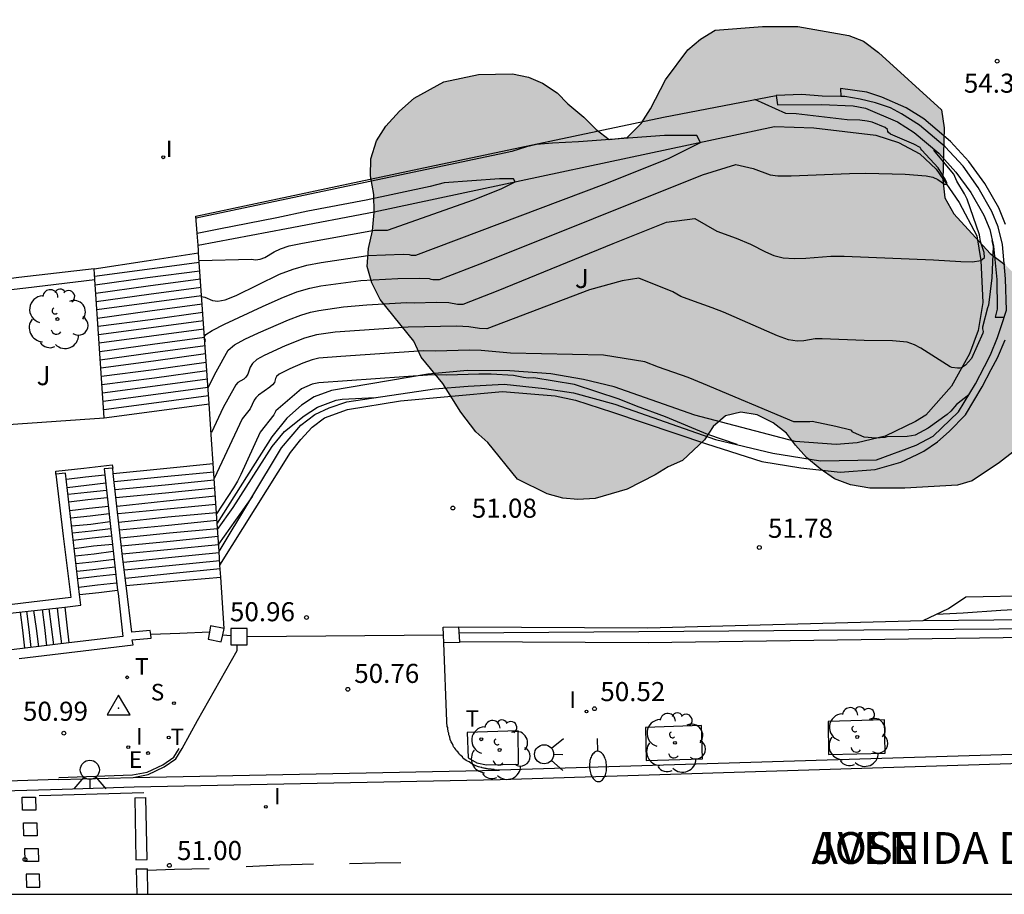
# Model space of a CAD drawing. Units: millimetres. Extents: x 585194 to 585545, y 4797040 to 4797291.
# Drawn here: x 585269 to 585307, y 4797040 to 4797074 of the extents above; entities that cross this region are included whole.
import ezdxf

# ---------------------------------------------------------------- set-up
doc = ezdxf.new("R2010")
doc.units = ezdxf.units.MM
for name, color, linetype in [('010106', 9, 'Continuous'), ('020104', 34, 'Continuous'), ('020204', 9, 'Continuous'), ('020308', 9, 'Continuous'), ('030201', 9, 'Continuous'), ('060108', 9, 'Continuous'), ('060113', 4, 'Continuous'), ('060117', 9, 'Continuous'), ('060141', 9, 'Continuous'), ('060144', 9, 'Continuous'), ('070105', 6, 'Continuous'), ('070106', 6, 'Continuous'), ('070108', 9, 'VALLA'), ('070110', 9, 'Continuous'), ('080306', 9, 'Continuous'), ('080312', 8, 'Continuous'), ('100101', 9, 'Continuous'), ('100105', 3, 'Continuous'), ('100106', 63, 'Continuous'), ('100107', 3, 'Continuous'), ('100116', 71, 'Continuous'), ('100202', 3, 'Continuous'), ('100302', 7, 'Continuous'), ('210204', 9, 'Continuous'), ('210304', 9, 'Continuous'), ('220205', 1, 'Continuous'), ('220305', 1, 'Continuous'), ('240205', 1, 'Continuous'), ('240305', 1, 'Continuous'), ('250202', 9, 'Continuous'), ('260101', 9, 'Continuous'), ('260203', 9, 'Continuous'), ('260204', 9, 'Continuous'), ('260303', 9, 'Continuous'), ('270204', 9, 'Continuous'), ('270304', 9, 'Continuous'), ('990504', 63, 'Continuous')]:
    doc.layers.add(name, color=color, linetype=linetype)
doc.layers.add('020105', color=24, linetype='Continuous', lineweight=30)
doc.styles.add('ARIAL', font='ARIAL.TTF', dxfattribs={"height": 1})
doc.styles.add('ARIALI', font='ARIALI.TTF', dxfattribs={"height": 1})
doc.styles.add('ROMANS', font='romans__.ttf', dxfattribs={"height": 1})
doc.linetypes.add('VALLA', pattern='A,1,[200,DONOSTI.shx,S=0.1,R=0,X=0,Y=0],1', length=2)

# ---------------------------------------------------------------- blocks, each defined once
blk = doc.blocks.new('REGELE')
blk.add_circle((0, 0), 0.055)
blk = doc.blocks.new('REIND')
blk.add_circle((0, 0), 0.055)
blk = doc.blocks.new('VERTOP')
blk.add_lwpolyline([(-0.45, -0.26), (0.45, -0.26), (0, 0.52)], close=True)
blk.add_point((0, 0))
blk = doc.blocks.new('ARBOL')
blk.add_circle((0, 0), 0.0587)
for centre, radius, start, end in [((0.097, 0.97), 0.21, 23.1565, 160.4665), ((-0.564, 0.381), 0.532, 92.28, 254.58), ((-0.28, 0.855), 0.3, 359.2878, 173.6078), ((0.438, 0.881), 0.24, 301.578, 139.328), ((-0.091, 0.321), 0.12, 119.14, 310.56), ((0.656, 0.288), 0.443, 319.8556, 114.7656), ((0.819, -0.249), 0.383, 235.5275, 62.0275), ((-0.556, -0.339), 0.555, 142.64, 266.54), ((-0.039, -0.384), 0.21, 189.64, 323.88), ((0.299, -0.624), 0.532, 224.67, 0.24), ((-0.301, -0.676), 0.45, 213.78, 295.32)]:
    blk.add_arc(centre, radius, start, end)
blk = doc.blocks.new('SANEA')
blk.add_circle((0, 0), 0.055)
blk = doc.blocks.new('FAREDI')
blk.add_line((0, 0), (0.5, 0))
blk.add_lwpolyline([(0.5, 0, 0.159986), (0.538, -0.117, 0.106322), (0.675, -0.238, 0.071006), (0.858, -0.309, 0.057309), (1.099, -0.337, 0.057309), (1.339, -0.309, 0.071006), (1.522, -0.238, 0.106322), (1.659, -0.117, 0.159986), (1.697, 0, 0.159986), (1.659, 0.117, 0.106322), (1.522, 0.238, 0.071006), (1.339, 0.309, 0.057309), (1.099, 0.337, 0.057309), (0.858, 0.309, 0.071006), (0.675, 0.238, 0.106322), (0.538, 0.117, 0.159986)], format="xyb", close=True)
blk = doc.blocks.new('REGTRA')
blk.add_circle((0, 0), 0.055)
blk = doc.blocks.new('SEMAFO')
for p, q in [((-0.24, -0.29), (-0.625, -0.75)), ((0.005, -0.375), (0.005, -0.74)), ((0.24, -0.29), (0.625, -0.75))]:
    blk.add_line(p, q)
blk.add_circle((0, 0), 0.375)
blk = doc.blocks.new('COTAPU')
blk.add_circle((0, 0), 0.075)
blk = doc.blocks.new('RETEL')
blk.add_circle((0, 0), 0.055)

msp = doc.modelspace()

# ---------------------------------------------------------------- hatches: boundary and pattern name
at = {"layer": '990504'}
msp.add_hatch(color=256, dxfattribs=at).paths.add_polyline_path([(585286.103, 4797059.031), (585285.403, 4797060.161), (585284.543, 4797061.191), (585284.263, 4797061.821), (585282.933, 4797063.461), (585282.613, 4797064.111), (585282.423, 4797064.751), (585282.483, 4797065.461), (585282.633, 4797066.161), (585282.703, 4797066.881), (585282.693, 4797067.591), (585282.563, 4797068.321), (585282.573, 4797068.991), (585282.793, 4797069.701), (585283.163, 4797070.281), (585283.693, 4797070.861), (585284.273, 4797071.381), (585285.443, 4797072.011), (585286.803, 4797072.31), (585288.133, 4797072.33), (585288.763, 4797072.2), (585289.323, 4797071.96), (585289.893, 4797071.59), (585290.313, 4797071.15), (585290.943, 4797070.63), (585291.423, 4797070.15), (585291.943, 4797069.75), (585292.653, 4797069.83), (585293.203, 4797070.38), (585293.563, 4797070.96), (585294.153, 4797072.09), (585295.033, 4797073.27), (585295.523, 4797073.7), (585296.103, 4797074.05), (585297.973, 4797074.19), (585299.362, 4797074.19), (585301.362, 4797073.84), (585301.942, 4797073.61), (585302.522, 4797073.17), (585305.002, 4797070.92), (585305.112, 4797070.21), (585305.052, 4797068.16), (585305.132, 4797067.46), (585305.492, 4797066.83), (585306.922, 4797065.27), (585307.492, 4797064.84), (585307.972, 4797064.37), (585308.702, 4797063.26), (585309.202, 4797062.04), (585309.602, 4797060.84), (585309.612, 4797060.19), (585309.542, 4797059.57), (585309.172, 4797058.96), (585307.812, 4797057.46), (585307.282, 4797057.05), (585306.202, 4797056.331), (585305.632, 4797056.161), (585303.562, 4797056.041), (585302.192, 4797056.041), (585301.422, 4797056.171), (585300.792, 4797056.411), (585300.232, 4797056.801), (585299.702, 4797057.251), (585299.262, 4797057.731), (585298.912, 4797058.211), (585298.382, 4797058.611), (585297.752, 4797058.921), (585297.112, 4797059.031), (585296.512, 4797058.881), (585296.022, 4797058.461), (585295.692, 4797057.941), (585294.822, 4797057.131), (585294.262, 4797056.881), (585293.742, 4797056.561), (585292.652, 4797056.001), (585291.392, 4797055.631), (585290.702, 4797055.591), (585290.112, 4797055.651), (585289.502, 4797055.821), (585288.342, 4797056.401), (585287.172, 4797057.841), (585286.692, 4797058.261)])

# ---------------------------------------------------------------- linework, layer by layer
at = {"layer": '010106', "flags": 128}
msp.add_lwpolyline([(585194.135, 4797040.083), (585544.125, 4797040.076), (585544.13, 4797290.069), (585194.14, 4797290.076)], close=True, dxfattribs=at)
at = {"layer": '020104', "flags": 128}
for points, elevation in [([(585275.92, 4797063.577), (585276.039, 4797063.552), (585276.345, 4797063.426), (585276.553, 4797063.397), (585276.851, 4797063.453), (585277.277, 4797063.616), (585278.975, 4797064.454), (585279.515, 4797064.659), (585280.051, 4797064.804), (585280.614, 4797064.913), (585282.448, 4797065.194), (585283.845, 4797065.243), (585284.078, 4797065.232), (585284.16, 4797065.205), (585284.338, 4797065.204), (585291.745, 4797067.997), (585294.272, 4797069), (585295.528, 4797069.638), (585295.386, 4797069.909), (585294.108, 4797069.908), (585290.73, 4797069.665), (585289.709, 4797069.61), (585289.083, 4797069.552), (585288.684, 4797069.467), (585288.111, 4797069.28), (585287.808, 4797069.209), (585275.699, 4797066.656)], 55.5), ([(585276.17, 4797060), (585276.488, 4797060.617), (585276.964, 4797061.462), (585277.209, 4797061.672), (585277.612, 4797061.899), (585278.158, 4797062.156), (585279.337, 4797062.666), (585279.813, 4797062.85), (585280.202, 4797062.968), (585280.522, 4797063.034), (585281.491, 4797063.167), (585282.415, 4797063.245), (585283.969, 4797063.338), (585284.289, 4797063.333), (585285.143, 4797063.359), (585285.64, 4797063.336), (585285.973, 4797063.28), (585286.196, 4797063.277), (585287.581, 4797063.813), (585292.091, 4797065.658), (585294.194, 4797066.499), (585295.303, 4797066.638), (585296.176, 4797066.152), (585296.932, 4797065.874), (585297.491, 4797065.639), (585298.089, 4797065.328), (585298.412, 4797065.191), (585298.78, 4797065.102), (585299.205, 4797065.072), (585299.669, 4797065.091), (585300.652, 4797065.164), (585301.171, 4797065.169), (585304.688, 4797065.022), (585305.76, 4797064.951), (585306.226, 4797064.942), (585306.552, 4797064.99), (585306.694, 4797065.115), (585306.685, 4797065.31), (585306.539, 4797065.74), (585306.501, 4797066.008), (585306.013, 4797067.41), (585305.904, 4797067.62), (585305.601, 4797068.106), (585305.483, 4797068.382), (585305.414, 4797068.485), (585304.703, 4797069.329)], 54.5), ([(585275.822, 4797064.991), (585277.878, 4797065.047), (585278.041, 4797065.024), (585278.215, 4797065.043), (585278.408, 4797065.108), (585278.775, 4797065.332), (585279.014, 4797065.452), (585279.366, 4797065.564), (585279.88, 4797065.679), (585282.713, 4797066.186), (585283.22, 4797066.185), (585286.607, 4797067.374), (585287.699, 4797067.807), (585288.241, 4797068.083), (585288.18, 4797068.2), (585287.628, 4797068.199), (585285.458, 4797068.046), (585284.908, 4797067.897), (585282.391, 4797067.362), (585280.097, 4797066.928), (585278.873, 4797066.665), (585276.595, 4797066.231), (585275.744, 4797066.05)], 56), ([(585306.983, 4797065.782), (585307.033, 4797065.538), (585306.976, 4797064.312), (585306.847, 4797063.241), (585306.807, 4797063.132), (585306.616, 4797062.378), (585306.608, 4797062.302), (585306.639, 4797062.205), (585306.632, 4797062.133), (585306.187, 4797061.143), (585305.945, 4797060.885), (585305.793, 4797060.774), (585305.717, 4797060.755), (585305.632, 4797060.757), (585305.411, 4797060.784), (585305.343, 4797060.813), (585304.184, 4797061.541), (585303.942, 4797061.674), (585303.658, 4797061.778), (585303.072, 4797061.829), (585301.968, 4797061.845), (585300.315, 4797061.916), (585300.037, 4797061.908), (585299.585, 4797061.829), (585299.33, 4797061.818), (585298.991, 4797061.878), (585298.551, 4797062.027), (585296.428, 4797062.956), (585295.989, 4797063.133), (585295.143, 4797063.428), (585294.76, 4797063.584), (585294.447, 4797063.767), (585293.106, 4797064.296), (585292.449, 4797064.195), (585291.168, 4797063.841), (585287.125, 4797062.313), (585286.845, 4797062.323), (585286.421, 4797062.388), (585285.945, 4797062.415), (585284.039, 4797062.377), (585281.168, 4797062.173), (585280.433, 4797062.075), (585279.962, 4797061.946), (585279.209, 4797061.64), (585278.379, 4797061.262), (585278.089, 4797061.098), (585277.915, 4797060.949), (585277.83, 4797060.802), (585277.737, 4797060.524), (585277.663, 4797060.411), (585277.582, 4797060.329), (585277.347, 4797060.191), (585277.27, 4797060.107), (585277.193, 4797059.985), (585276.765, 4797059.218), (585276.303, 4797058.227)], 54), ([(585306.074, 4797059.706), (585305.591, 4797059.332), (585305.365, 4797059.066), (585305.231, 4797058.943), (585304.475, 4797058.403), (585303.964, 4797058.132), (585303.828, 4797058.094), (585303.654, 4797058.074), (585302.848, 4797058.061), (585302.773, 4797058.04), (585302.422, 4797058.004), (585301.958, 4797058.049), (585301.546, 4797058.226), (585301.497, 4797058.254), (585301.477, 4797058.297), (585301.44, 4797058.322), (585300.846, 4797058.471), (585299.919, 4797058.661), (585299.827, 4797058.648), (585299.202, 4797058.654), (585295.653, 4797060.147), (585295.045, 4797060.391), (585293.873, 4797060.801), (585293.343, 4797061.016), (585291.714, 4797061.269), (585288.055, 4797061.349), (585286.909, 4797061.46), (585286.441, 4797061.474), (585285.132, 4797061.435), (585284.642, 4797061.443), (585281.387, 4797061.224), (585280.533, 4797061.148), (585280.267, 4797061.092), (585279.902, 4797060.961), (585279.385, 4797060.738), (585278.97, 4797060.525), (585278.866, 4797060.436), (585278.824, 4797060.355), (585278.781, 4797060.195), (585278.709, 4797060.107), (585278.6, 4797060.01), (585278.16, 4797059.695), (585278.052, 4797059.597), (585277.981, 4797059.504), (585277.826, 4797059.157), (585277.514, 4797058.766), (585276.414, 4797056.423)], 53.5), ([(585296.966, 4797057.76), (585295.814, 4797058.149), (585294.159, 4797058.844), (585293.02, 4797059.265), (585292.327, 4797059.546), (585290.578, 4797060.123), (585288.984, 4797060.385), (585288.771, 4797060.371), (585288.568, 4797060.395), (585288.176, 4797060.472), (585287.307, 4797060.53), (585286.819, 4797060.528), (585285.554, 4797060.486), (585284.979, 4797060.495), (585280.523, 4797060.187), (585280.259, 4797060.137), (585279.85, 4797059.952), (585278.835, 4797059.087), (585278.753, 4797058.929), (585278.219, 4797058.245), (585277.46, 4797056.579), (585277.327, 4797056.323), (585277.173, 4797056.062), (585276.506, 4797055.029)], 53), ([(585277.913, 4797055.722), (585276.584, 4797053.847)], 52)]:
    msp.add_lwpolyline(points, dxfattribs=dict(at, elevation=elevation))
at = {"layer": '020105', "flags": 128}
for points, elevation in [([(585276.045, 4797061.788), (585276.067, 4797061.846), (585276.022, 4797061.985), (585276.083, 4797062.086), (585276.329, 4797062.245), (585276.815, 4797062.489), (585278.308, 4797063.185), (585279.052, 4797063.515), (585279.664, 4797063.755), (585280.169, 4797063.905), (585280.61, 4797063.992), (585282.183, 4797064.202), (585283.632, 4797064.285), (585284.494, 4797064.301), (585284.859, 4797064.284), (585284.923, 4797064.253), (585285.006, 4797064.24), (585285.267, 4797064.24), (585287.037, 4797064.931), (585295.612, 4797068.359), (585296.924, 4797068.771), (585297.604, 4797068.604), (585298.274, 4797068.355), (585298.569, 4797068.326), (585299.091, 4797068.325), (585301.387, 4797068.414), (585302.028, 4797068.423), (585303.58, 4797068.383), (585304.401, 4797068.322), (585304.666, 4797068.264), (585304.853, 4797068.172), (585305.125, 4797067.994), (585305.21, 4797067.982), (585305.219, 4797068.044), (585305.158, 4797068.171), (585304.874, 4797068.639), (585304.229, 4797069.327), (585304.184, 4797069.378), (585304.183, 4797069.413), (585304.161, 4797069.436), (585303.911, 4797069.562), (585303.001, 4797069.962), (585302.915, 4797070.023), (585302.889, 4797070.07), (585302.882, 4797070.148), (585302.795, 4797070.217), (585302.284, 4797070.428), (585302.076, 4797070.477), (585301.789, 4797070.506), (585301.296, 4797070.522), (585299.286, 4797070.761), (585298.879, 4797070.777), (585297.667, 4797071.32)], 55), ([(585276.546, 4797054.416), (585277.16, 4797055.283), (585278.692, 4797057.685), (585279.178, 4797058.276), (585279.948, 4797058.891), (585280.472, 4797059.229), (585281.203, 4797059.504), (585281.447, 4797059.536), (585282.746, 4797059.606)], 52.5), ([(585304.805, 4797051.09), (585305.859, 4797051.137), (585307.338, 4797051.253), (585308.347, 4797051.298), (585308.432, 4797051.279), (585308.528, 4797051.284), (585309.207, 4797051.403), (585311.545, 4797051.875)], 52.5)]:
    msp.add_lwpolyline(points, dxfattribs=dict(at, elevation=elevation))
at = {"layer": '060108'}
for points in [[(585273.223, 4797044.672, 50.919), (585273.813, 4797044.792, 50.919), (585274.443, 4797045.082, 50.909), (585274.903, 4797045.401, 50.899), (585275.153, 4797045.811, 50.889), (585275.753, 4797046.911, 50.859), (585277.313, 4797049.661, 50.879), (585277.313, 4797049.881, 50.879)], [(585287.542, 4797044.961, 50.609), (585287.512, 4797044.961, 50.619), (585287.472, 4797044.961, 50.619), (585287.442, 4797044.961, 50.619), (585287.402, 4797044.981, 50.629), (585287.372, 4797044.981, 50.629), (585287.322, 4797044.981, 50.629), (585287.302, 4797044.991, 50.629), (585287.272, 4797044.991, 50.629), (585287.232, 4797044.991, 50.639), (585287.192, 4797045.001, 50.639), (585287.162, 4797045.011, 50.639), (585287.132, 4797045.011, 50.639), (585287.102, 4797045.021, 50.649), (585287.062, 4797045.021, 50.649), (585287.032, 4797045.031, 50.649), (585287.002, 4797045.041, 50.649), (585286.952, 4797045.051, 50.659), (585286.932, 4797045.061, 50.659), (585286.902, 4797045.061, 50.659), (585286.802, 4797045.091, 50.669), (585286.702, 4797045.131, 50.669), (585286.652, 4797045.151, 50.679), (585286.602, 4797045.171, 50.679), (585286.542, 4797045.211, 50.689), (585286.482, 4797045.241, 50.689), (585286.432, 4797045.281, 50.699), (585286.372, 4797045.311, 50.699), (585286.312, 4797045.341, 50.709), (585286.272, 4797045.381, 50.709), (585286.202, 4797045.421, 50.709), (585286.172, 4797045.481, 50.719), (585286.122, 4797045.521, 50.719), (585286.062, 4797045.571, 50.719), (585286.032, 4797045.621, 50.729), (585285.992, 4797045.671, 50.729), (585285.942, 4797045.711, 50.729), (585285.912, 4797045.771, 50.729), (585285.872, 4797045.821, 50.729), (585285.822, 4797045.871, 50.729), (585285.802, 4797045.921, 50.729), (585285.782, 4797045.991, 50.729), (585285.732, 4797046.071, 50.729), (585285.692, 4797046.161, 50.729), (585285.692, 4797046.191, 50.729), (585285.682, 4797046.211, 50.729), (585285.672, 4797046.251, 50.719), (585285.662, 4797046.291, 50.719), (585285.652, 4797046.321, 50.719), (585285.642, 4797046.341, 50.719), (585285.632, 4797046.381, 50.719), (585285.632, 4797046.411, 50.709), (585285.622, 4797046.441, 50.709), (585285.612, 4797046.461, 50.709), (585285.612, 4797046.511, 50.709), (585285.602, 4797046.541, 50.699), (585285.602, 4797046.571, 50.699), (585285.592, 4797046.591, 50.699), (585285.592, 4797046.631, 50.699), (585285.572, 4797046.671, 50.689), (585285.572, 4797046.701, 50.689), (585285.572, 4797046.741, 50.689), (585285.562, 4797046.771, 50.679), (585285.562, 4797046.801, 50.679), (585285.562, 4797046.831, 50.679), (585285.562, 4797046.871, 50.669), (585285.442, 4797049.961, 50.759)], [(585356.71, 4797047.06, 47.549), (585287.642, 4797044.951, 50.609), (585287.612, 4797044.961, 50.609)], [(585270.281, 4797044.584, 50.93), (585250.69, 4797043.946, 51.055)], [(585270.281, 4797044.584, 50.93), (585273.223, 4797044.672, 50.919)], [(585287.542, 4797044.961, 50.609), (585287.562, 4797044.961, 50.609)], [(585287.612, 4797044.961, 50.609), (585287.562, 4797044.961, 50.609)]]:
    msp.add_polyline3d(points, dxfattribs=at)
at = {"layer": '060113'}
for points in [[(585307.522, 4797066.41, 53.658), (585307.252, 4797067.06, 53.698), (585306.702, 4797068.02, 53.868), (585306.072, 4797068.88, 53.968), (585305.362, 4797069.67, 54.098), (585304.312, 4797070.56, 54.258), (585303.612, 4797071, 54.388), (585302.662, 4797071.42, 54.488), (585302.072, 4797071.61, 54.528), (585301.032, 4797071.75, 54.578), (585301.043, 4797071.444, 54.618)], [(585276.638, 4797053.015, 51.129), (585279.413, 4797057.451, 51.139), (585279.823, 4797057.961, 51.139), (585280.263, 4797058.441, 51.279), (585280.743, 4797058.811, 51.299), (585281.653, 4797059.131, 51.319), (585283.743, 4797059.481, 51.419), (585287.752, 4797059.841, 51.489), (585289.812, 4797059.671, 51.489), (585290.612, 4797059.501, 51.499), (585292.072, 4797059.031, 51.479), (585295.762, 4797057.781, 51.649), (585297.942, 4797057.091, 51.749), (585299.472, 4797056.841, 51.899), (585301.022, 4797056.671, 52.029), (585302.392, 4797056.781, 52.219), (585303.402, 4797057.061, 52.539), (585304.042, 4797057.361, 52.739), (585304.302, 4797057.491, 52.739), (585304.852, 4797057.87, 52.789), (585305.302, 4797058.27, 52.789), (585305.942, 4797058.92, 52.928), (585306.602, 4797060.03, 53.178), (585306.952, 4797060.71, 53.178), (585307.202, 4797061.17, 53.188), (585307.502, 4797061.88, 53.188)], [(585358.762, 4797046.798, 47.419), (585287.652, 4797044.581, 50.509), (585273.273, 4797044.282, 50.869), (585270.436, 4797044.198, 50.879)], [(585273.223, 4797044.672, 50.919), (585287.612, 4797044.961, 50.609)], [(585270.436, 4797044.198, 50.879), (585215.651, 4797042.644, 51.055), (585206.944, 4797042.357, 50.979)]]:
    msp.add_polyline3d(points, dxfattribs=at)
at = {"layer": '060117'}
for points in [[(585271.693, 4797064.661, 55.138), (585273.753, 4797064.981, 55.138), (585275.801, 4797065.291, 55.138)], [(585272.093, 4797058.811, 52.819), (585274.163, 4797059.081, 52.819), (585276.215, 4797059.36, 52.819)], [(585272.446, 4797056.622, 52.809), (585274.423, 4797056.811, 52.809), (585276.375, 4797057.009, 52.809)], [(585270.193, 4797056.591, 52.988), (585270.193, 4797056.651, 52.988), (585270.193, 4797056.711, 52.988), (585271.293, 4797056.831, 52.958), (585272.403, 4797056.961, 52.958), (585272.413, 4797056.901, 52.968), (585272.423, 4797056.831, 52.958)], [(585272.952, 4797052.212, 51.109), (585274.823, 4797052.381, 51.109), (585276.67, 4797052.541, 51.109)], [(585271.123, 4797051.861, 55.238), (585271.873, 4797051.941, 55.238), (585272.618, 4797052.032, 55.238)], [(585270.543, 4797051.371, 55.538), (585270.623, 4797050.661, 55.538), (585270.703, 4797049.959, 55.538)]]:
    msp.add_polyline3d(points, dxfattribs=at)
at = {"layer": '060141'}
for points in [[(585271.713, 4797064.372, 55.008), (585273.773, 4797064.651, 55.008), (585275.826, 4797064.923, 55.008)], [(585271.713, 4797064.372, 55.008), (585273.773, 4797064.651, 55.008), (585275.826, 4797064.923, 55.008)], [(585271.735, 4797064.04, 54.878), (585273.793, 4797064.321, 54.878), (585275.85, 4797064.59, 54.878)], [(585271.735, 4797064.04, 54.878), (585273.793, 4797064.321, 54.878), (585275.85, 4797064.59, 54.878)], [(585271.758, 4797063.71, 54.748), (585273.813, 4797063.991, 54.748), (585275.872, 4797064.271, 54.748)], [(585271.758, 4797063.71, 54.748), (585273.813, 4797063.991, 54.748), (585275.872, 4797064.271, 54.748)], [(585271.78, 4797063.381, 54.618), (585273.843, 4797063.671, 54.618), (585275.895, 4797063.941, 54.618)], [(585271.78, 4797063.381, 54.618), (585273.843, 4797063.671, 54.618), (585275.895, 4797063.941, 54.618)], [(585271.802, 4797063.061, 54.488), (585273.863, 4797063.341, 54.488), (585275.917, 4797063.62, 54.488)], [(585271.802, 4797063.061, 54.488), (585273.863, 4797063.341, 54.488), (585275.917, 4797063.62, 54.488)], [(585271.825, 4797062.731, 54.368), (585273.883, 4797063.011, 54.368), (585275.94, 4797063.291, 54.368)], [(585271.825, 4797062.731, 54.368), (585273.883, 4797063.011, 54.368), (585275.94, 4797063.291, 54.368)], [(585271.847, 4797062.41, 54.238), (585273.913, 4797062.671, 54.238), (585275.963, 4797062.962, 54.238)], [(585271.847, 4797062.41, 54.238), (585273.913, 4797062.671, 54.238), (585275.963, 4797062.962, 54.238)], [(585271.869, 4797062.081, 54.108), (585273.933, 4797062.361, 54.108), (585275.987, 4797062.63, 54.108)], [(585271.869, 4797062.081, 54.108), (585273.933, 4797062.361, 54.108), (585275.987, 4797062.63, 54.108)], [(585271.892, 4797061.751, 53.978), (585273.943, 4797062.031, 53.978), (585276.009, 4797062.31, 53.978)], [(585271.892, 4797061.751, 53.978), (585273.943, 4797062.031, 53.978), (585276.009, 4797062.31, 53.978)], [(585271.914, 4797061.42, 53.848), (585273.983, 4797061.701, 53.848), (585276.032, 4797061.98, 53.848)], [(585271.914, 4797061.42, 53.848), (585273.983, 4797061.701, 53.848), (585276.032, 4797061.98, 53.848)], [(585271.937, 4797061.09, 53.718), (585274.003, 4797061.381, 53.718), (585276.055, 4797061.65, 53.718)], [(585271.937, 4797061.09, 53.718), (585274.003, 4797061.381, 53.718), (585276.055, 4797061.65, 53.718)], [(585271.959, 4797060.772, 53.588), (585274.023, 4797061.051, 53.588), (585276.077, 4797061.332, 53.588)], [(585271.959, 4797060.772, 53.588), (585274.023, 4797061.051, 53.588), (585276.077, 4797061.332, 53.588)], [(585271.981, 4797060.441, 53.458), (585274.043, 4797060.711, 53.458), (585276.1, 4797060.999, 53.458)], [(585271.981, 4797060.441, 53.458), (585274.043, 4797060.711, 53.458), (585276.1, 4797060.999, 53.458)], [(585272.003, 4797060.12, 53.328), (585274.063, 4797060.381, 53.328), (585276.124, 4797060.67, 53.328)], [(585272.003, 4797060.12, 53.328), (585274.063, 4797060.381, 53.328), (585276.124, 4797060.67, 53.328)], [(585272.026, 4797059.79, 53.208), (585274.093, 4797060.071, 53.208), (585276.147, 4797060.34, 53.208)], [(585272.026, 4797059.79, 53.208), (585274.093, 4797060.071, 53.208), (585276.147, 4797060.34, 53.208)], [(585272.048, 4797059.461, 53.078), (585274.113, 4797059.741, 53.078), (585276.169, 4797060.019, 53.078)], [(585272.048, 4797059.461, 53.078), (585274.113, 4797059.741, 53.078), (585276.169, 4797060.019, 53.078)], [(585272.071, 4797059.132, 52.948), (585274.143, 4797059.411, 52.948), (585276.192, 4797059.691, 52.948)], [(585272.071, 4797059.132, 52.948), (585274.143, 4797059.411, 52.948), (585276.192, 4797059.691, 52.948)], [(585272.483, 4797056.301, 52.689), (585274.443, 4797056.501, 52.689), (585276.396, 4797056.69, 52.689)], [(585272.483, 4797056.301, 52.689), (585274.443, 4797056.501, 52.689), (585276.396, 4797056.69, 52.689)], [(585270.603, 4797056.401, 53.108), (585271.353, 4797056.491, 53.108), (585272.113, 4797056.571, 53.108)], [(585270.603, 4797056.401, 53.108), (585271.353, 4797056.491, 53.108), (585272.113, 4797056.571, 53.108)], [(585270.633, 4797056.071, 53.248), (585271.393, 4797056.161, 53.248), (585272.153, 4797056.251, 53.248)], [(585270.633, 4797056.071, 53.248), (585271.393, 4797056.161, 53.248), (585272.153, 4797056.251, 53.248)], [(585272.523, 4797055.991, 52.559), (585274.483, 4797056.171, 52.559), (585276.418, 4797056.369, 52.559)], [(585272.523, 4797055.991, 52.559), (585274.483, 4797056.171, 52.559), (585276.418, 4797056.369, 52.559)], [(585270.673, 4797055.801, 53.468), (585271.423, 4797055.881, 53.468), (585272.183, 4797055.961, 53.468)], [(585270.673, 4797055.801, 53.468), (585271.423, 4797055.881, 53.468), (585272.183, 4797055.961, 53.468)], [(585272.553, 4797055.671, 52.439), (585274.503, 4797055.861, 52.439), (585276.438, 4797056.06, 52.439)], [(585272.553, 4797055.671, 52.439), (585274.503, 4797055.861, 52.439), (585276.438, 4797056.06, 52.439)], [(585270.693, 4797055.511, 53.578), (585271.443, 4797055.591, 53.578), (585272.203, 4797055.671, 53.578)], [(585270.693, 4797055.511, 53.578), (585271.443, 4797055.591, 53.578), (585272.203, 4797055.671, 53.578)], [(585272.593, 4797055.341, 52.319), (585274.533, 4797055.551, 52.319), (585276.459, 4797055.739, 52.319)], [(585272.593, 4797055.341, 52.319), (585274.533, 4797055.551, 52.319), (585276.459, 4797055.739, 52.319)], [(585272.633, 4797055.041, 52.199), (585274.563, 4797055.231, 52.199), (585276.48, 4797055.419, 52.199)], [(585272.633, 4797055.041, 52.199), (585274.563, 4797055.231, 52.199), (585276.48, 4797055.419, 52.199)], [(585270.743, 4797055.171, 53.758), (585271.493, 4797055.261, 53.758), (585272.253, 4797055.341, 53.758)], [(585270.743, 4797055.171, 53.758), (585271.493, 4797055.261, 53.758), (585272.253, 4797055.341, 53.758)], [(585270.773, 4797054.871, 53.808), (585271.533, 4797054.961, 53.808), (585272.283, 4797055.041, 53.808)], [(585270.773, 4797054.871, 53.808), (585271.533, 4797054.961, 53.808), (585272.283, 4797055.041, 53.808)], [(585272.663, 4797054.711, 52.079), (585274.593, 4797054.911, 52.079), (585276.502, 4797055.088, 52.079)], [(585272.663, 4797054.711, 52.079), (585274.593, 4797054.911, 52.079), (585276.502, 4797055.088, 52.079)], [(585270.813, 4797054.561, 53.998), (585271.563, 4797054.631, 53.998), (585272.313, 4797054.731, 53.998)], [(585270.813, 4797054.561, 53.998), (585271.563, 4797054.631, 53.998), (585272.313, 4797054.731, 53.998)], [(585272.693, 4797054.411, 51.959), (585274.623, 4797054.591, 51.959), (585276.522, 4797054.788, 51.959)], [(585272.693, 4797054.411, 51.959), (585274.623, 4797054.591, 51.959), (585276.522, 4797054.788, 51.959)], [(585270.843, 4797054.281, 54.088), (585271.593, 4797054.361, 54.088), (585272.343, 4797054.451, 54.088)], [(585270.843, 4797054.281, 54.088), (585271.593, 4797054.361, 54.088), (585272.343, 4797054.451, 54.088)], [(585272.743, 4797054.091, 51.839), (585274.653, 4797054.281, 51.839), (585276.543, 4797054.459, 51.839)], [(585272.743, 4797054.091, 51.839), (585274.653, 4797054.281, 51.839), (585276.543, 4797054.459, 51.839)], [(585270.873, 4797054.001, 54.288), (585271.623, 4797054.091, 54.288), (585272.373, 4797054.171, 54.288)], [(585270.873, 4797054.001, 54.288), (585271.623, 4797054.091, 54.288), (585272.373, 4797054.171, 54.288)], [(585272.773, 4797053.771, 51.709), (585274.683, 4797053.961, 51.709), (585276.564, 4797054.151, 51.709)], [(585272.773, 4797053.771, 51.709), (585274.683, 4797053.961, 51.709), (585276.564, 4797054.151, 51.709)], [(585270.913, 4797053.671, 54.348), (585271.663, 4797053.771, 54.348), (585272.413, 4797053.841, 54.348)], [(585270.913, 4797053.671, 54.348), (585271.663, 4797053.771, 54.348), (585272.413, 4797053.841, 54.348)], [(585270.943, 4797053.381, 54.478), (585271.693, 4797053.461, 54.478), (585272.443, 4797053.561, 54.478)], [(585270.943, 4797053.381, 54.478), (585271.693, 4797053.461, 54.478), (585272.443, 4797053.561, 54.478)], [(585272.813, 4797053.461, 51.589), (585274.703, 4797053.651, 51.589), (585276.585, 4797053.83, 51.589)], [(585272.813, 4797053.461, 51.589), (585274.703, 4797053.651, 51.589), (585276.585, 4797053.83, 51.589)], [(585272.853, 4797053.131, 51.469), (585274.743, 4797053.331, 51.469), (585276.605, 4797053.52, 51.469)], [(585272.853, 4797053.131, 51.469), (585274.743, 4797053.331, 51.469), (585276.605, 4797053.52, 51.469)], [(585270.983, 4797053.081, 54.608), (585271.733, 4797053.161, 54.608), (585272.483, 4797053.251, 54.608)], [(585270.983, 4797053.081, 54.608), (585271.733, 4797053.161, 54.608), (585272.483, 4797053.251, 54.608)], [(585272.883, 4797052.831, 51.349), (585274.773, 4797053.011, 51.349), (585276.633, 4797053.201, 51.349)], [(585272.883, 4797052.831, 51.349), (585274.773, 4797053.011, 51.349), (585276.633, 4797053.201, 51.349)], [(585271.023, 4797052.781, 54.738), (585271.763, 4797052.861, 54.738), (585272.513, 4797052.951, 54.738)], [(585271.023, 4797052.781, 54.738), (585271.763, 4797052.861, 54.738), (585272.513, 4797052.951, 54.738)], [(585272.923, 4797052.511, 51.229), (585274.803, 4797052.701, 51.229), (585276.653, 4797052.881, 51.229)], [(585272.923, 4797052.511, 51.229), (585274.803, 4797052.701, 51.229), (585276.653, 4797052.881, 51.229)], [(585271.053, 4797052.491, 54.908), (585271.803, 4797052.581, 54.908), (585272.543, 4797052.661, 54.908)], [(585271.053, 4797052.491, 54.908), (585271.803, 4797052.581, 54.908), (585272.543, 4797052.661, 54.908)], [(585271.093, 4797052.151, 55.058), (585271.823, 4797052.241, 55.058), (585272.573, 4797052.321, 55.058)], [(585271.093, 4797052.151, 55.058), (585271.823, 4797052.241, 55.058), (585272.573, 4797052.321, 55.058)], [(585268.793, 4797051.171, 56.518), (585268.883, 4797050.461, 56.518), (585268.953, 4797049.751, 56.518)], [(585268.793, 4797051.171, 56.518), (585268.883, 4797050.461, 56.518), (585268.953, 4797049.751, 56.518)], [(585269.033, 4797051.201, 56.348), (585269.123, 4797050.491, 56.348), (585269.203, 4797049.781, 56.348)], [(585269.033, 4797051.201, 56.348), (585269.123, 4797050.491, 56.348), (585269.203, 4797049.781, 56.348)], [(585269.313, 4797051.231, 56.148), (585269.413, 4797050.521, 56.148), (585269.503, 4797049.811, 56.148)], [(585269.313, 4797051.231, 56.148), (585269.413, 4797050.521, 56.148), (585269.503, 4797049.811, 56.148)], [(585269.653, 4797051.271, 55.978), (585269.743, 4797050.561, 55.978), (585269.823, 4797049.841, 55.978)], [(585269.653, 4797051.271, 55.978), (585269.743, 4797050.561, 55.978), (585269.823, 4797049.841, 55.978)], [(585269.913, 4797051.301, 55.788), (585270.003, 4797050.591, 55.788), (585270.093, 4797049.881, 55.788)], [(585269.913, 4797051.301, 55.788), (585270.003, 4797050.591, 55.788), (585270.093, 4797049.881, 55.788)], [(585270.243, 4797051.331, 55.638), (585270.313, 4797050.631, 55.638), (585270.413, 4797049.921, 55.638)], [(585270.243, 4797051.331, 55.638), (585270.313, 4797050.631, 55.638), (585270.413, 4797049.921, 55.638)]]:
    msp.add_polyline3d(points, dxfattribs=at)
at = {"layer": '060144'}
msp.add_polyline3d([(585270.303, 4797044.672, 50.949), (585273.203, 4797044.772, 50.939), (585273.783, 4797044.882, 50.929), (585274.393, 4797045.172, 50.919), (585274.823, 4797045.461, 50.909), (585275.033, 4797045.811, 50.899)], dxfattribs=at)
at = {"layer": '070105'}
for points in [[(585301.043, 4797071.444, 54.997), (585300.312, 4797071.46, 54.898), (585299.512, 4797071.52, 54.898), (585298.502, 4797071.48, 54.898)], [(585298.502, 4797071.48, 54.898), (585298.562, 4797071.11, 54.818), (585300.292, 4797071.13, 54.768), (585301.532, 4797071.07, 54.768), (585302.012, 4797070.98, 54.768), (585303.272, 4797070.45, 54.768), (585303.932, 4797070.03, 54.628), (585304.902, 4797069.21, 54.468), (585305.562, 4797068.46, 54.348), (585306.162, 4797067.67, 54.248), (585306.672, 4797066.78, 54.088), (585306.902, 4797066.21, 54.048), (585307.052, 4797065.56, 53.978), (585307.172, 4797064.25, 53.788), (585307.192, 4797063.08, 53.628), (585307.112, 4797062.77, 53.598), (585307.472, 4797062.77, 53.617)], [(585307.472, 4797062.77, 53.617), (585307.552, 4797063.04, 53.638), (585307.522, 4797064.27, 53.798), (585307.402, 4797065.62, 53.988), (585307.232, 4797066.32, 54.058), (585306.982, 4797066.92, 54.088), (585306.442, 4797067.86, 54.258), (585305.852, 4797068.7, 54.358), (585305.152, 4797069.46, 54.478), (585304.142, 4797070.32, 54.628), (585303.432, 4797070.76, 54.768), (585302.992, 4797071, 55.018), (585302.412, 4797071.19, 55.018), (585301.802, 4797071.34, 55.018), (585301.202, 4797071.44, 55.018), (585301.043, 4797071.444, 54.997)], [(585275.801, 4797065.291, 55.978), (585275.793, 4797065.401, 56.008)], [(585276.215, 4797059.36, 54.32), (585275.801, 4797065.291, 55.978)], [(585271.693, 4797064.661, 55.748), (585268.733, 4797064.321, 56.078), (585267.313, 4797064.148, 56.078)], [(585271.721, 4797064.251, 55.6), (585271.693, 4797064.661, 55.748)], [(585267.153, 4797063.711, 56.078), (585269.003, 4797063.921, 56.078), (585271.721, 4797064.251, 55.6)], [(585272.093, 4797058.811, 53.628), (585271.893, 4797061.731, 54.688), (585271.721, 4797064.251, 55.6)], [(585276.603, 4797053.549, 51.737), (585279.063, 4797057.631, 52.229), (585279.813, 4797058.521, 52.319), (585280.373, 4797058.941, 52.369), (585280.933, 4797059.201, 52.389), (585281.633, 4797059.441, 52.389), (585285.073, 4797059.951, 52.729), (585286.403, 4797060.051, 52.759), (585287.812, 4797060.131, 52.779), (585289.392, 4797059.961, 52.779), (585290.532, 4797059.791, 52.779), (585292.162, 4797059.341, 52.829), (585296.122, 4797057.961, 52.968), (585298.372, 4797057.421, 53.048), (585300.242, 4797057.121, 53.078), (585302.442, 4797057.161, 53.148), (585304.002, 4797057.731, 53.208), (585304.672, 4797058.09, 53.208), (585305.672, 4797059.04, 53.348), (585306.342, 4797060.15, 53.598), (585306.692, 4797060.83, 53.598), (585306.932, 4797061.28, 53.598), (585307.202, 4797061.96, 53.598), (585307.442, 4797062.67, 53.608), (585307.472, 4797062.77, 53.617)], [(585276.375, 4797057.009, 53.662), (585276.313, 4797057.961, 53.928), (585276.215, 4797059.36, 54.32)], [(585276.53, 4797054.666, 53.007), (585276.375, 4797057.009, 53.662)], [(585270.193, 4797056.591, 52.988), (585270.483, 4797054.161, 52.988), (585270.773, 4797051.741, 52.988), (585269.233, 4797051.561, 52.988), (585267.694, 4797051.382, 52.988)], [(585271.123, 4797051.861, 55.909), (585270.563, 4797056.631, 53.758), (585270.193, 4797056.591, 52.988)], [(585272.423, 4797056.831, 51.989), (585272.093, 4797056.801, 53.768), (585272.618, 4797052.032, 56.095)], [(585272.446, 4797056.622, 51.959), (585272.423, 4797056.831, 51.989)], [(585272.952, 4797052.212, 51.34), (585272.813, 4797053.361, 51.499), (585272.446, 4797056.622, 51.959)], [(585276.603, 4797053.549, 52.695), (585276.53, 4797054.666, 53.007)], [(585276.638, 4797053.015, 52.546), (585276.603, 4797053.549, 52.695)], [(585276.67, 4797052.541, 52.413), (585276.638, 4797053.015, 52.546)], [(585276.803, 4797050.531, 51.852), (585276.67, 4797052.541, 52.413)], [(585272.618, 4797052.032, 56.095), (585272.633, 4797051.901, 56.158), (585272.823, 4797050.211, 56.158), (585270.703, 4797049.959, 56.924)], [(585273.919, 4797050.292, 50.974), (585273.903, 4797050.451, 50.969), (585273.173, 4797050.381, 51.089), (585272.952, 4797052.212, 51.34)], [(585270.543, 4797051.371, 56.458), (585271.173, 4797051.441, 56.098), (585271.123, 4797051.861, 55.909)], [(585267.732, 4797051.054, 57.87), (585268.033, 4797051.091, 57.888), (585270.543, 4797051.371, 56.458)], [(585286.022, 4797050.591, 50.829), (585293.452, 4797050.551, 50.829), (585304.277, 4797050.837, 52.342)], [(585304.277, 4797050.837, 52.342), (585315.386, 4797050.944, 52.079)], [(585273.223, 4797049.881, 51.019), (585273.193, 4797050.081, 51.049), (585273.933, 4797050.151, 50.979), (585273.919, 4797050.292, 50.974)], [(585276.749, 4797050.272, 51.819), (585277.063, 4797050.251, 51.829)], [(585293.472, 4797049.961, 50.519), (585286.051, 4797050.001, 50.749)], [(585307.422, 4797050.161, 50.009), (585293.472, 4797049.961, 50.519)], [(585326.501, 4797050.38, 49.209), (585307.422, 4797050.161, 50.009)], [(585270.703, 4797049.959, 56.924), (585267.901, 4797049.626, 57.936)], [(585268.743, 4797049.342, 51.129), (585273.223, 4797049.881, 51.019)]]:
    msp.add_polyline3d(points, dxfattribs=at)
at = {"layer": '070106'}
for points in [[(585276.225, 4797050.381, 50.969), (585275.063, 4797050.331, 50.969), (585273.919, 4797050.292, 50.969)], [(585277.703, 4797050.211, 50.959), (585285.427, 4797050.281, 50.829)]]:
    msp.add_polyline3d(points, dxfattribs=at)
at = {"layer": '070108'}
msp.add_polyline3d([(585286.034, 4797050.352, 51.23), (585307.251, 4797050.51, 51.23), (585326.331, 4797050.73, 51.23), (585333.433, 4797050.909, 51.23), (585333.433, 4797050.909, 51.23)], dxfattribs=at)
at = {"layer": '070110'}
for points in [[(585276.803, 4797050.531, 50.969), (585276.273, 4797050.631, 50.969), (585276.225, 4797050.381, 50.969)], [(585276.749, 4797050.272, 50.969), (585276.803, 4797050.531, 50.969)], [(585277.703, 4797050.211, 50.949), (585277.703, 4797050.531, 50.949), (585277.063, 4797050.531, 50.949), (585277.063, 4797050.251, 50.949)], [(585285.427, 4797050.281, 50.826), (585285.412, 4797050.581, 50.889), (585286.022, 4797050.591, 50.739)], [(585286.022, 4797050.591, 50.739), (585286.051, 4797050.001, 50.739)], [(585276.225, 4797050.381, 50.969), (585276.173, 4797050.111, 50.969)], [(585276.173, 4797050.111, 50.969), (585276.693, 4797050.001, 50.969), (585276.749, 4797050.272, 50.969)], [(585277.063, 4797050.251, 50.949), (585277.063, 4797049.881, 50.949)], [(585277.703, 4797049.881, 50.949), (585277.703, 4797050.211, 50.949)], [(585285.442, 4797049.961, 50.759), (585285.427, 4797050.281, 50.826)], [(585286.051, 4797050.001, 50.739), (585286.052, 4797049.981, 50.739)], [(585277.063, 4797049.881, 50.949), (585277.313, 4797049.881, 50.949)], [(585277.313, 4797049.881, 50.949), (585277.703, 4797049.881, 50.949)], [(585286.052, 4797049.981, 50.739), (585285.442, 4797049.961, 50.759)]]:
    msp.add_polyline3d(points, dxfattribs=at)
at = {"layer": '100101'}
for points in [[(585300.552, 4797046.871, 50.309), (585300.562, 4797045.571, 50.209), (585302.782, 4797045.631, 50.139), (585302.762, 4797046.941, 50.309), (585300.552, 4797046.871, 50.309)], [(585293.372, 4797046.631, 50.539), (585293.392, 4797045.331, 50.439), (585295.602, 4797045.401, 50.359), (585295.572, 4797046.711, 50.539), (585293.372, 4797046.631, 50.539)], [(585286.352, 4797046.441, 50.519), (585286.392, 4797045.441, 50.429), (585286.732, 4797045.241, 50.409), (585287.112, 4797045.171, 50.399), (585288.372, 4797045.191, 50.349), (585288.362, 4797046.501, 50.519), (585286.352, 4797046.441, 50.519)]]:
    msp.add_polyline3d(points, dxfattribs=at)
at = {"layer": '100105'}
msp.add_polyline3d([(585267.153, 4797063.711, 53.168), (585267.743, 4797058.511, 52.878), (585272.093, 4797058.811, 52.888)], dxfattribs=at)
at = {"layer": '100106', "elevation": 58.33, "flags": 128}
msp.add_lwpolyline([(585307.812, 4797057.46), (585307.282, 4797057.05), (585306.202, 4797056.331), (585305.632, 4797056.161), (585303.562, 4797056.041), (585302.192, 4797056.041), (585301.422, 4797056.171), (585300.792, 4797056.411), (585300.232, 4797056.801), (585299.702, 4797057.251), (585299.262, 4797057.731), (585298.912, 4797058.211), (585298.382, 4797058.611), (585297.752, 4797058.921), (585297.112, 4797059.031), (585296.512, 4797058.881), (585296.022, 4797058.461), (585295.692, 4797057.941), (585294.822, 4797057.131), (585294.262, 4797056.881), (585293.742, 4797056.561), (585292.652, 4797056.001), (585291.392, 4797055.631), (585290.702, 4797055.591), (585290.112, 4797055.651), (585289.502, 4797055.821), (585288.342, 4797056.401), (585287.172, 4797057.841), (585286.692, 4797058.261), (585286.103, 4797059.031), (585285.403, 4797060.161), (585284.543, 4797061.191), (585284.263, 4797061.821), (585282.933, 4797063.461), (585282.613, 4797064.111), (585282.423, 4797064.751), (585282.483, 4797065.461), (585282.633, 4797066.161), (585282.703, 4797066.881), (585282.693, 4797067.591), (585282.563, 4797068.321), (585282.573, 4797068.991), (585282.793, 4797069.701), (585283.163, 4797070.281), (585283.693, 4797070.861), (585284.273, 4797071.381), (585285.443, 4797072.011), (585286.803, 4797072.31), (585288.133, 4797072.33), (585288.763, 4797072.2), (585289.323, 4797071.96), (585289.893, 4797071.59), (585290.313, 4797071.15), (585290.943, 4797070.63), (585291.423, 4797070.15), (585291.943, 4797069.75), (585292.653, 4797069.83), (585293.203, 4797070.38), (585293.563, 4797070.96), (585294.153, 4797072.09), (585295.033, 4797073.27), (585295.523, 4797073.7), (585296.103, 4797074.05), (585297.973, 4797074.19), (585299.362, 4797074.19), (585301.362, 4797073.84), (585301.942, 4797073.61), (585302.522, 4797073.17), (585305.002, 4797070.92), (585305.112, 4797070.21), (585305.052, 4797068.16), (585305.132, 4797067.46), (585305.492, 4797066.83), (585306.922, 4797065.27), (585307.492, 4797064.84)], dxfattribs=at)
at = {"layer": '100107'}
msp.add_polyline3d([(585275.779, 4797065.59, 56.378), (585279.253, 4797066.251, 56.378), (585282.703, 4797066.901, 56.378), (585298.442, 4797070.26, 55.298), (585299.982, 4797070.21, 55.268), (585302.422, 4797069.92, 55.228), (585303.312, 4797069.63, 55.228), (585304.152, 4797069.19, 55.198), (585304.792, 4797068.59, 55.128), (585305.692, 4797067.28, 54.848), (585306.392, 4797065.96, 54.618), (585306.552, 4797064.99, 54.498), (585306.632, 4797063.34, 54.228), (585306.442, 4797062.24, 54.138), (585306.102, 4797061.33, 54.098), (585305.392, 4797060.05, 53.868), (585304.392, 4797058.91, 53.868), (585303.982, 4797058.66, 53.858), (585302.792, 4797058.091, 53.518), (585301.682, 4797057.831, 53.458), (585300.862, 4797057.761, 53.408), (585299.252, 4797057.881, 53.378), (585295.312, 4797058.911, 53.278), (585292.142, 4797060.021, 53.248), (585290.932, 4797060.321, 53.178), (585289.652, 4797060.541, 53.178), (585288.033, 4797060.661, 53.158), (585286.373, 4797060.671, 53.138), (585284.813, 4797060.531, 53.108), (585281.023, 4797059.881, 52.719), (585280.343, 4797059.631, 52.719), (585279.843, 4797059.301, 52.719), (585279.273, 4797058.801, 52.719), (585278.683, 4797058.061, 52.719), (585276.53, 4797054.666, 52.719)], dxfattribs=at)
at = {"layer": '100116'}
for points in [[(585275.779, 4797065.59, 55.446), (585275.743, 4797066.071, 55.438), (585275.693, 4797066.741, 55.428), (585284.893, 4797068.691, 55.428), (585294.073, 4797070.63, 55.428), (585298.502, 4797071.48, 54.898)], [(585275.793, 4797065.401, 55.448), (585275.779, 4797065.59, 55.446)], [(585304.277, 4797050.837, 52.534), (585305.28, 4797051.318, 52.64), (585305.965, 4797051.77, 52.713), (585308.666, 4797051.823, 52.884), (585308.79, 4797051.825, 52.869)]]:
    msp.add_polyline3d(points, dxfattribs=at)
at = {"layer": '260101'}
for points in [[(585268.868, 4797043.898, 50.986), (585269.394, 4797043.893, 50.982), (585269.405, 4797043.383, 51.002), (585268.879, 4797043.388, 50.982)], [(585268.92, 4797042.889, 51), (585269.446, 4797042.884, 50.996), (585269.457, 4797042.374, 51.016), (585268.931, 4797042.38, 50.996)], [(585268.972, 4797041.881, 51.015), (585269.498, 4797041.876, 51.011), (585269.509, 4797041.366, 51.031), (585268.983, 4797041.371, 51.011)], [(585269.024, 4797040.873, 51.03), (585269.035, 4797040.363, 51.026), (585269.561, 4797040.358, 51.046), (585269.55, 4797040.868, 51.026)]]:
    msp.add_polyline3d(points, close=True, dxfattribs=at)
for points in [[(585269.531, 4797043.965, 50.968), (585273.645, 4797044.081, 50.856)], [(585273.291, 4797043.874, 50.873), (585273.729, 4797043.882, 50.787)], [(585273.291, 4797043.874, 50.873), (585273.335, 4797041.431, 50.788)], [(585273.773, 4797041.439, 50.702), (585273.729, 4797043.882, 50.787)], [(585273.335, 4797041.431, 50.788), (585273.773, 4797041.439, 50.702)], [(585277.672, 4797041.172, 50.989), (585278.992, 4797041.232, 50.959), (585280.312, 4797041.271, 50.939)], [(585281.732, 4797041.291, 50.839), (585282.742, 4797041.311, 50.819), (585283.752, 4797041.321, 50.809)], [(585273.352, 4797041.071, 50.968), (585273.791, 4797041.079, 50.882)], [(585273.352, 4797041.071, 50.968), (585273.37, 4797040.082, 50.933)], [(585273.809, 4797040.082, 50.848), (585273.791, 4797041.079, 50.882)], [(585273.792, 4797041.023, 51.006), (585274.852, 4797041.062, 50.999), (585276.222, 4797041.092, 50.989)]]:
    msp.add_polyline3d(points, dxfattribs=at)

# ---------------------------------------------------------------- block references
at = {"layer": '020204', "rotation": 359.9987685839998}
for p in [(585307.192, 4797072.83, 54.37), (585285.792, 4797055.261, 51.08), (585297.842, 4797053.711, 51.78), (585280.043, 4797050.961, 50.96), (585281.669, 4797048.136, 50.761), (585291.362, 4797047.371, 50.52), (585270.502, 4797046.41, 50.986), (585268.974, 4797041.443, 51.049), (585274.652, 4797041.212, 51)]:
    msp.add_blockref('COTAPU', p, dxfattribs=at)
at = {"layer": '030201', "rotation": 359.9987685839998}
msp.add_blockref('VERTOP', (585272.658, 4797047.388, 50.974), dxfattribs=at)
at = {"layer": '100202', "rotation": 359.9987685839998}
for p in [(585270.253, 4797062.691, 54.93), (585301.692, 4797046.261, 50.13), (585287.632, 4797045.751, 50.59), (585294.522, 4797046.031, 50.36)]:
    msp.add_blockref('ARBOL', p, dxfattribs=at)
at = {"layer": '210204', "rotation": 359.9987685839998}
msp.add_blockref('SANEA', (585274.833, 4797047.593, 50.927), dxfattribs=at)
at = {"layer": '220205', "rotation": 359.9987685839998}
msp.add_blockref('REGELE', (585273.813, 4797045.629, 50.906), dxfattribs=at)
at = {"layer": '240205', "rotation": 359.9987685839998}
msp.add_blockref('RETEL', (585272.996, 4797048.606, 50.999), dxfattribs=at)
at = {"layer": '250202', "rotation": 272.1087685332564}
msp.add_blockref('FAREDI', (585291.462, 4797046.201, 50.53), dxfattribs=at)
at = {"layer": '260203', "rotation": 359.9987685839998}
for p in [(585274.625, 4797046.237, 50.906), (585286.912, 4797046.171, 50.72)]:
    msp.add_blockref('REGTRA', p, dxfattribs=at)
at = {"layer": '260204'}
for p, rotation in [((585289.382, 4797045.581, 50.55), 89.21876858476112), ((585271.524, 4797044.972, 50.911), 359.9987685839998)]:
    msp.add_blockref('SEMAFO', p, dxfattribs=dict(at, rotation=rotation))
at = {"layer": '270204', "rotation": 359.9987685839998}
for p in [(585274.413, 4797069.051, 55.52), (585291.052, 4797047.261, 50.52), (585273.036, 4797045.859, 50.906), (585278.442, 4797043.511, 50.79)]:
    msp.add_blockref('REIND', p, dxfattribs=at)

# ---------------------------------------------------------------- texts
at = {"layer": '020308', "style": 'ARIAL'}
for s, p in [('54.37', (585305.882, 4797071.59, 54.368)), ('51.08', (585286.542, 4797054.881, 51.079)), ('51.78', (585298.182, 4797054.091, 51.779)), ('50.96', (585277.033, 4797050.811, 50.959)), ('50.76', (585281.919, 4797048.386, 50.76)), ('50.52', (585291.592, 4797047.671, 50.519)), ('50.99', (585268.897, 4797046.897, 50.985)), ('51.00', (585274.952, 4797041.422, 50.999))]:
    msp.add_text(s, height=0.75, rotation=359.9988, dxfattribs=at).set_placement(p)
at = {"layer": '080306', "style": 'ARIALI'}
msp.add_text('JOSE', height=1.25, rotation=359.9988, dxfattribs=at).set_placement((585299.892, 4797041.271))
at = {"layer": '080312', "style": 'ARIALI'}
msp.add_text('AVENIDA DEL', height=1.25, rotation=359.9988, dxfattribs=at).set_placement((585299.892, 4797041.271))
at = {"layer": '100302', "style": 'ARIAL'}
for p in [(585290.593, 4797063.911), (585269.433, 4797060.091)]:
    msp.add_text('J', height=0.75, rotation=359.9988, dxfattribs=at).set_placement(p)
at = {"layer": '210304', "style": 'ROMANS'}
msp.add_text('S', height=0.65, rotation=359.9988, dxfattribs=at).set_placement((585273.921, 4797047.699, 50.926))
at = {"layer": '220305', "style": 'ROMANS'}
msp.add_text('E', height=0.65, rotation=359.9988, dxfattribs=at).set_placement((585273.06, 4797045.045, 50.905))
at = {"layer": '240305', "style": 'ROMANS'}
msp.add_text('T', height=0.65, rotation=359.9988, dxfattribs=at).set_placement((585273.302, 4797048.712, 50.998))
at = {"layer": '260303', "style": 'ROMANS'}
for p in [(585286.292, 4797046.661, 50.719), (585274.695, 4797045.944, 50.905)]:
    msp.add_text('T', height=0.65, rotation=359.9988, dxfattribs=at).set_placement(p)
at = {"layer": '270304', "style": 'ROMANS'}
for p in [(585274.513, 4797069.061, 55.518), (585290.372, 4797047.401, 50.519), (585273.342, 4797045.965, 50.905), (585278.762, 4797043.611, 50.789)]:
    msp.add_text('I', height=0.65, rotation=359.9988, dxfattribs=at).set_placement(p)

doc.saveas('drawing.dxf')
